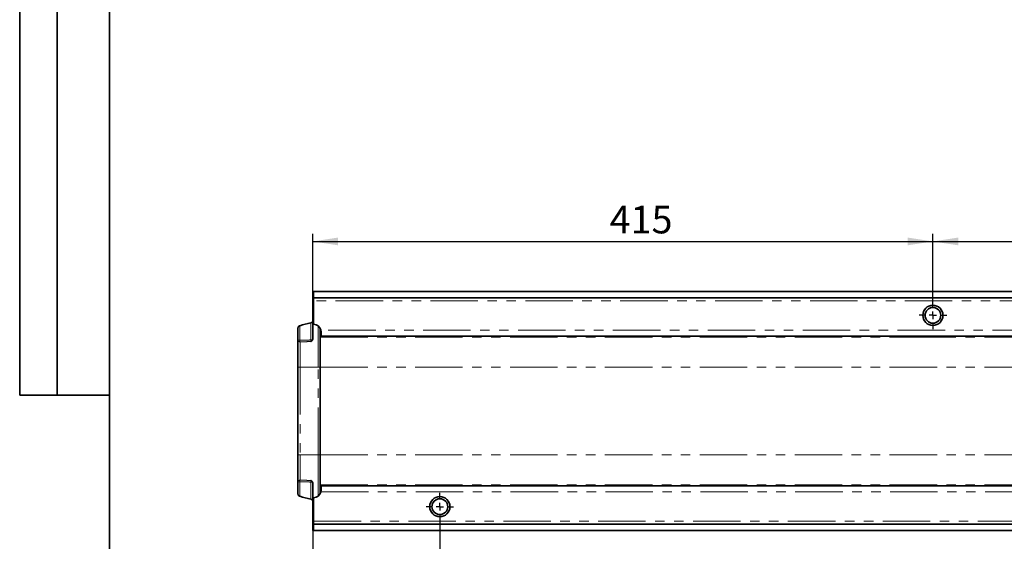
# Model space of a CAD drawing. Units: millimetres. Extents: x 8 to 422, y -153 to 291.
# Drawn here: x 8 to 140, y 151 to 221 of the extents above; entities that cross this region are included whole.
import ezdxf

# ---------------------------------------------------------------- set-up
doc = ezdxf.new("R2010")
doc.units = ezdxf.units.MM
doc.linetypes.add('PHANTOM', pattern=[12.7, 6.35, -1.27, 1.27, -1.27, 1.27, -1.27])
doc.layers.add('FORMAT', color=7, linetype='Continuous')
doc.styles.add('SLDTEXTSTYLE1', font='TXT', dxfattribs={"width": 0.7})
doc.dimstyles.new('SLDDIMSTYLE1', dxfattribs={"dimtxt": 3.393075, "dimasz": 3.393075, "dimexe": 0, "dimexo": 0.0625, "dimgap": 0.848269, "dimtad": 2, "dimdec": 1, "dimlfac": 5, "dimrnd": 1e-09, "dimzin": 12, "dimdsep": 46, "dimtxsty": 'SLDTEXTSTYLE1', "dimsah": 1, "dimcen": 0.09, "dimadec": 0, "dimazin": 3, "dimtfac": 1, "dimtdec": 1, "dimtofl": 0, "dimtmove": 0, "dimatfit": 3, "dimfxl": 1, "dimfrac": 2, "dimtolj": 1, "dimtzin": 12, "dimarcsym": 0})

# ---------------------------------------------------------------- blocks, each defined once
blk = doc.blocks.new('_D_7')
at = {"layer": 'FORMAT', "transparency": 16777216}
for p, q in [((64.24, 154.21), (64.24, 143)), ((47.24, 152.86), (47.24, 143)), ((47.24, 144), (34.4, 144)), ((47.24, 144), (64.24, 144))]:
    blk.add_line(p, q, dxfattribs=at)
for points in [[(47.24, 144), (50.63, 143.48), (50.63, 144.52)], [(64.24, 144), (60.85, 144.52), (60.85, 143.48)]]:
    blk.add_solid(points, dxfattribs=at)
at = {"layer": 'FORMAT', "transparency": 16777216, "insert": (34.4, 148.78), "char_height": 3.704, "attachment_point": 1, "style": 'SLDTEXTSTYLE1'}
blk.add_mtext('85', dxfattribs=at)
blk = doc.blocks.new('_D_8')
at = {"layer": 'FORMAT', "transparency": 16777216}
for p, q in [((64.24, 154.21), (64.24, 143)), ((164.24, 154.21), (164.24, 143)), ((64.24, 144), (164.24, 144))]:
    blk.add_line(p, q, dxfattribs=at)
for points in [[(64.24, 144), (67.63, 143.48), (67.63, 144.52)], [(164.24, 144), (160.85, 144.52), (160.85, 143.48)]]:
    blk.add_solid(points, dxfattribs=at)
at = {"layer": 'FORMAT', "transparency": 16777216, "insert": (108.19, 148.78), "char_height": 3.704, "attachment_point": 1, "style": 'SLDTEXTSTYLE1'}
blk.add_mtext('500', dxfattribs=at)
blk = doc.blocks.new('_D_9')
at = {"layer": 'FORMAT', "transparency": 16777216}
for p, q in [((47.24, 184.86), (47.24, 192.55)), ((130.24, 183.51), (130.24, 192.55)), ((47.24, 191.55), (130.24, 191.55))]:
    blk.add_line(p, q, dxfattribs=at)
for points in [[(47.24, 191.55), (50.63, 191.03), (50.63, 192.07)], [(130.24, 191.55), (126.85, 192.07), (126.85, 191.03)]]:
    blk.add_solid(points, dxfattribs=at)
at = {"layer": 'FORMAT', "transparency": 16777216, "insert": (86.97, 196.33), "char_height": 3.704, "attachment_point": 1, "style": 'SLDTEXTSTYLE1'}
blk.add_mtext('415', dxfattribs=at)
blk = doc.blocks.new('_D_10')
at = {"layer": 'FORMAT', "transparency": 16777216}
for p, q in [((130.24, 183.51), (130.24, 192.55)), ((230.24, 183.51), (230.24, 192.55)), ((130.24, 191.55), (230.24, 191.55))]:
    blk.add_line(p, q, dxfattribs=at)
for points in [[(130.24, 191.55), (133.63, 191.03), (133.63, 192.07)], [(230.24, 191.55), (226.85, 192.07), (226.85, 191.03)]]:
    blk.add_solid(points, dxfattribs=at)
at = {"layer": 'FORMAT', "transparency": 16777216, "insert": (179.56, 196.33), "char_height": 3.704, "attachment_point": 1, "style": 'SLDTEXTSTYLE1'}
blk.add_mtext('500', dxfattribs=at)
blk = doc.blocks.new('SW_CENTERMARKSYMBOL_0')
at = {"layer": 'FORMAT', "color": 0}
for p, q in [((0, 1), (0, 1.85)), ((-1, 0), (-1.85, 0)), ((0, 0), (-0.5, 0)), ((0, 0), (0, 0.5)), ((0, 0), (0, -0.5)), ((0, 0), (0.5, 0)), ((1, 0), (1.85, 0)), ((0, -1), (0, -1.85))]:
    blk.add_line(p, q, dxfattribs=at)
blk = doc.blocks.new('SW_CENTERMARKSYMBOL_1')
at = {"layer": 'FORMAT', "color": 0}
for p, q in [((0, 1), (0, 1.85)), ((-1, 0), (-1.85, 0)), ((0, 0), (-0.5, 0)), ((0, 0), (0, 0.5)), ((0, 0), (0, -0.5)), ((0, 0), (0.5, 0)), ((1, 0), (1.85, 0)), ((0, -1), (0, -1.85))]:
    blk.add_line(p, q, dxfattribs=at)

msp = doc.modelspace()

# ---------------------------------------------------------------- linework, layer by layer
at = {"color": 7, "linetype": 'Continuous', "lineweight": 35}
for p, q in [((47.339857, 184.864385), (47.239857, 184.864385)), ((47.239857, 184.864385), (47.239857, 184.464385)), ((47.339857, 184.024385), (47.339857, 184.864385)), ((247.139857, 184.864385), (47.339857, 184.864385)), ((47.239857, 184.464385), (47.339857, 184.464385)), ((47.239857, 180.65274), (47.239857, 184.464385)), ((247.139857, 184.024385), (47.339857, 184.024385)), ((47.339857, 183.624385), (47.339857, 184.024385)), ((47.339857, 180.464385), (47.339857, 183.624385)), ((47.339857, 180.624065), (47.239857, 180.65274)), ((47.239857, 180.65274), (47.239857, 178.599899)), ((45.239857, 178.320586), (45.239857, 179.938245)), ((48.239857, 179.900275), (48.239857, 179.664385)), ((48.239857, 179.264385), (48.239857, 179.664385)), ((48.339857, 179.264385), (48.239857, 179.264385)), ((48.239857, 179.264385), (48.239857, 178.864385)), ((48.319653, 179.664385), (48.339857, 179.464385)), ((48.339857, 178.864385), (48.339857, 179.464385)), ((45.239857, 174.73274), (45.239857, 178.320586)), ((48.239857, 178.864385), (48.339857, 178.864385)), ((48.239857, 178.730303), (48.239857, 178.864385)), ((48.239857, 174.73274), (48.239857, 178.730303)), ((246.139857, 178.864385), (48.339857, 178.864385)), ((128.189857, 178.808512), (128.189857, 178.864385)), ((132.289857, 178.808512), (128.189857, 178.808512)), ((132.289857, 178.864385), (132.289857, 178.808512)), ((45.239857, 162.99603), (45.239857, 174.73274)), ((48.239857, 162.99603), (48.239857, 174.73274)), ((45.239857, 159.408184), (45.239857, 162.99603)), ((48.239857, 158.998467), (48.239857, 162.99603)), ((45.239857, 157.790525), (45.239857, 159.408184)), ((47.239857, 159.128871), (47.239857, 157.07603)), ((48.239857, 158.864385), (48.239857, 158.998467)), ((48.339857, 158.864385), (48.239857, 158.864385)), ((48.239857, 158.864385), (48.239857, 158.464385)), ((48.239857, 158.464385), (48.339857, 158.464385)), ((48.239857, 158.064385), (48.239857, 158.464385)), ((48.339857, 158.264385), (48.319653, 158.064385)), ((48.339857, 158.864385), (246.139857, 158.864385)), ((48.339857, 158.264385), (48.339857, 158.864385)), ((66.289857, 158.920258), (62.189857, 158.920258)), ((62.189857, 158.864385), (62.189857, 158.920258)), ((66.289857, 158.920258), (66.289857, 158.864385)), ((47.339857, 157.104705), (47.239857, 157.07603)), ((47.239857, 153.264385), (47.239857, 157.07603)), ((47.339857, 157.264385), (47.339857, 154.104385)), ((48.239857, 158.064385), (48.239857, 157.828495)), ((47.339857, 153.264385), (47.239857, 153.264385)), ((47.239857, 153.264385), (47.239857, 152.864385)), ((47.339857, 154.104385), (47.339857, 153.704385)), ((47.339857, 152.864385), (47.339857, 153.704385)), ((47.339857, 153.704385), (247.139857, 153.704385)), ((47.239857, 152.864385), (47.339857, 152.864385)), ((47.339857, 152.864385), (247.139857, 152.864385))]:
    msp.add_line(p, q, dxfattribs=at)
at = {"color": 8, "linetype": 'PHANTOM', "lineweight": 18}
for p, q in [((247.139857, 183.624385), (47.339857, 183.624385)), ((46.976665, 178.367447), (46.976665, 180.675658)), ((45.503049, 180.27226), (45.503049, 178.320586)), ((47.950112, 174.73274), (47.950112, 180.25659)), ((48.239857, 179.664385), (48.319653, 179.664385)), ((246.160061, 179.664385), (48.319653, 179.664385)), ((45.529602, 178.117563), (45.529602, 174.73274)), ((47.178617, 178.367447), (46.976665, 178.367447)), ((48.239857, 178.730303), (247.239857, 178.730303)), ((45.239857, 174.73274), (45.529602, 174.73274)), ((47.950112, 174.73274), (45.529602, 174.73274)), ((45.529602, 174.73274), (45.529602, 162.99603)), ((48.239857, 174.73274), (47.950112, 174.73274)), ((47.950112, 162.99603), (47.950112, 174.73274)), ((48.239857, 174.73274), (247.239857, 174.73274)), ((45.239857, 162.99603), (45.529602, 162.99603)), ((45.529602, 162.99603), (45.529602, 159.611207)), ((47.950112, 162.99603), (45.529602, 162.99603)), ((47.950112, 157.47218), (47.950112, 162.99603)), ((48.239857, 162.99603), (47.950112, 162.99603)), ((48.239857, 162.99603), (247.239857, 162.99603)), ((45.503049, 159.408184), (45.503049, 157.45651)), ((46.976665, 157.053112), (46.976665, 159.361323)), ((46.976665, 159.361323), (47.178617, 159.361323)), ((48.239857, 158.998467), (247.239857, 158.998467)), ((48.319653, 158.064385), (48.239857, 158.064385)), ((48.319653, 158.064385), (246.160061, 158.064385)), ((47.339857, 154.104385), (247.139857, 154.104385))]:
    msp.add_line(p, q, dxfattribs=at)
at = {"color": 7, "linetype": 'Continuous', "lineweight": 35}
for centre, radius in [((130.239857, 181.664385), 1.35), ((130.239857, 181.664385), 1.05), ((64.239857, 156.064385), 1.35), ((64.239857, 156.064385), 1.05)]:
    msp.add_circle(centre, radius, dxfattribs=at)
for centre, start, end in [((47.339857, 179.464385), 11.53695903, 90), ((47.339857, 158.264385), 270, 348.46304097)]:
    msp.add_arc(centre, 1, start, end, dxfattribs=at)
for centre, start_param, end_param in [((58.103604, 174.73274), 2.1689722302, 2.26232572), ((58.103604, 162.99603), 4.0208595871, 4.114213077)]:
    msp.add_ellipse(centre, major_axis=(19.758882, 0), ratio=0.3639702343, start_param=start_param, end_param=end_param, dxfattribs=at)
for points, knots in [([(46.976665, 180.675658), (47.018757, 180.686098), (47.055964, 180.700535), (47.122246, 180.73571), (47.149692, 180.75561), (47.194663, 180.798885), (47.211349, 180.82148), (47.234065, 180.86802), (47.239857, 180.891681), (47.239857, 180.915094)], [0, 0, 0, 0, 0.25, 0.25, 0.5, 0.5, 0.75, 0.75, 1, 1, 1, 1]), ([(45.239857, 179.938245), (45.239857, 179.972778), (45.244687, 180.006463), (45.264858, 180.072122), (45.280378, 180.104149), (45.322797, 180.163245), (45.350336, 180.191094), (45.41734, 180.238487), (45.457522, 180.258541), (45.503049, 180.27226)], [0, 0, 0, 0, 0.25, 0.25, 0.5, 0.5, 0.75, 0.75, 1, 1, 1, 1]), ([(47.178617, 178.367447), (47.151223, 178.323922), (47.116807, 178.284905), (47.058438, 178.230709), (47.037845, 178.21337), (47.0057, 178.188145), (46.994773, 178.179866), (46.978169, 178.167634), (46.972597, 178.163585), (46.964185, 178.157555), (46.961373, 178.155552), (46.955721, 178.151567), (46.952535, 178.149889), (46.950112, 178.147566)], [0, 0, 0, 0, 0.5, 0.5, 0.75, 0.75, 0.875, 0.875, 0.9375, 0.9375, 0.96875, 0.96875, 1, 1, 1, 1]), ([(47.239857, 178.599899), (47.239857, 178.558779), (47.235239, 178.518636), (47.220595, 178.460211), (47.214412, 178.44104), (47.198971, 178.403471), (47.189637, 178.384957), (47.178617, 178.367447)], [0, 0, 0, 0, 0.5, 0.5, 0.75, 0.75, 1, 1, 1, 1]), ([(46.950112, 159.581204), (46.952526, 159.578889), (46.955712, 159.57721), (46.961346, 159.573237), (46.964149, 159.57124), (46.972532, 159.565231), (46.978083, 159.561199), (46.994619, 159.549019), (47.005485, 159.540789), (47.037503, 159.515678), (47.058076, 159.498378), (47.116595, 159.4441), (47.151371, 159.404612), (47.178617, 159.361323)], [0, 0, 0, 0, 0.03125, 0.03125, 0.0625, 0.0625, 0.125, 0.125, 0.25, 0.25, 0.5, 0.5, 1, 1, 1, 1]), ([(47.239857, 159.128871), (47.239857, 159.169991), (47.235239, 159.210134), (47.220595, 159.268559), (47.214412, 159.28773), (47.198971, 159.325299), (47.189637, 159.343813), (47.178617, 159.361323)], [0, 0, 0, 0, 0.5, 0.5, 0.75, 0.75, 1, 1, 1, 1]), ([(45.503049, 157.45651), (45.457485, 157.47024), (45.41803, 157.489852), (45.350332, 157.537623), (45.323033, 157.565224), (45.280314, 157.624682), (45.265095, 157.65607), (45.244769, 157.721848), (45.239857, 157.755981), (45.239857, 157.790525)], [0, 0, 0, 0, 0.25, 0.25, 0.5, 0.5, 0.75, 0.75, 1, 1, 1, 1]), ([(47.239857, 156.813676), (47.239857, 156.837158), (47.234129, 156.860458), (47.211743, 156.90664), (47.194678, 156.929802), (47.161442, 156.961886), (47.149068, 156.972207), (47.121522, 156.991997), (47.106187, 157.00155), (47.056689, 157.027913), (47.018903, 157.042635), (46.976665, 157.053112)], [0, 0, 0, 0, 0.25, 0.25, 0.5, 0.5, 0.625, 0.625, 0.75, 0.75, 1, 1, 1, 1])]:
    msp.add_open_spline(points, degree=3, knots=knots, dxfattribs=at)
at = {"color": 8, "linetype": 'PHANTOM', "lineweight": 18}
for points, knots in [([(45.503049, 178.320586), (45.502451, 178.320586), (45.501853, 178.320586), (45.497078, 178.320586), (45.492926, 178.320586), (45.484088, 178.320586), (45.479411, 178.320586), (45.4655, 178.320586), (45.456387, 178.320586), (45.429609, 178.320586), (45.412506, 178.320586), (45.380198, 178.320586), (45.364992, 178.320586), (45.33683, 178.320586), (45.323875, 178.320586), (45.288837, 178.320586), (45.270616, 178.320586), (45.246124, 178.320586), (45.239857, 178.320586), (45.239857, 178.320586)], [0, 0, 0, 0, 0.00390625, 0.00390625, 0.03125, 0.03125, 0.0625, 0.0625, 0.125, 0.125, 0.25, 0.25, 0.375, 0.375, 0.5, 0.5, 0.75, 0.75, 1, 1, 1, 1]), ([(45.529602, 178.117562), (45.528949, 178.117661), (45.528298, 178.117761), (45.52309, 178.118564), (45.518567, 178.119308), (45.50895, 178.12099), (45.503866, 178.12194), (45.488745, 178.124948), (45.478843, 178.127164), (45.449663, 178.134437), (45.430768, 178.140173), (45.395227, 178.153095), (45.378618, 178.160246), (45.347677, 178.175897), (45.33325, 178.184465), (45.294251, 178.211827), (45.274221, 178.231936), (45.246749, 178.275336), (45.239857, 178.297657), (45.239857, 178.320586)], [0, 0, 0, 0, 0.00390625, 0.00390625, 0.03125, 0.03125, 0.0625, 0.0625, 0.125, 0.125, 0.25, 0.25, 0.375, 0.375, 0.5, 0.5, 0.75, 0.75, 1, 1, 1, 1]), ([(45.503049, 178.320586), (45.625248, 178.325573), (45.870025, 178.335564), (46.237841, 178.348083), (46.606843, 178.358987), (46.853263, 178.364624), (46.976665, 178.367447)], [0, 0, 0, 0, 0.2488426019, 0.4984527717, 0.7488365697, 1, 1, 1, 1]), ([(45.503049, 178.320584), (45.504361, 178.28551), (45.507304, 178.249806), (45.516314, 178.180917), (45.522374, 178.147774), (45.529601, 178.117562)], [0, 0, 0, 0, 0.5, 0.5, 1, 1, 1, 1]), ([(46.950109, 178.14757), (46.836034, 178.14616), (46.604997, 178.143304), (46.254172, 178.13675), (45.894731, 178.128462), (45.652276, 178.121225), (45.529602, 178.117563)], [0, 0, 0, 0, 0.2408521681, 0.4877974899, 0.7408440096, 1, 1, 1, 1]), ([(46.95011, 178.147565), (46.957604, 178.178562), (46.963908, 178.213239), (46.973087, 178.287834), (46.97591, 178.327512), (46.976665, 178.367446)], [0, 0, 0, 0, 0.5, 0.5, 1, 1, 1, 1]), ([(45.529602, 159.611207), (45.446834, 159.598676), (45.37222, 159.571599), (45.268584, 159.498982), (45.239857, 159.453648), (45.239857, 159.408184)], [0, 0, 0, 0, 0.5, 0.5, 1, 1, 1, 1]), ([(45.529601, 159.611208), (45.522375, 159.580995), (45.516315, 159.547853), (45.507305, 159.478964), (45.504361, 159.44326), (45.503049, 159.408185)], [0, 0, 0, 0, 0.5, 0.5, 1, 1, 1, 1]), ([(45.529602, 159.611207), (45.652276, 159.607545), (45.894731, 159.600308), (46.254172, 159.59202), (46.604997, 159.585466), (46.836034, 159.58261), (46.950109, 159.5812)], [0, 0, 0, 0, 0.25915583793, 0.51220230696, 0.75914767963, 1, 1, 1, 1]), ([(46.976665, 159.361324), (46.975909, 159.401305), (46.973071, 159.441079), (46.963912, 159.515487), (46.957613, 159.550172), (46.95011, 159.581205)], [0, 0, 0, 0, 0.5, 0.5, 1, 1, 1, 1]), ([(45.503049, 159.408184), (45.502451, 159.408184), (45.501853, 159.408184), (45.497078, 159.408184), (45.492926, 159.408184), (45.484088, 159.408184), (45.479411, 159.408184), (45.4655, 159.408184), (45.456387, 159.408184), (45.429609, 159.408184), (45.412506, 159.408184), (45.380198, 159.408184), (45.364992, 159.408184), (45.33683, 159.408184), (45.323875, 159.408184), (45.288837, 159.408184), (45.270616, 159.408184), (45.246124, 159.408184), (45.239857, 159.408184), (45.239857, 159.408184)], [0, 0, 0, 0, 0.00390625, 0.00390625, 0.03125, 0.03125, 0.0625, 0.0625, 0.125, 0.125, 0.25, 0.25, 0.375, 0.375, 0.5, 0.5, 0.75, 0.75, 1, 1, 1, 1]), ([(46.976665, 159.361323), (46.853263, 159.364146), (46.606843, 159.369783), (46.237841, 159.380687), (45.870025, 159.393206), (45.625248, 159.403197), (45.503049, 159.408184)], [0, 0, 0, 0, 0.2511634302, 0.5015472282, 0.7511573981, 1, 1, 1, 1])]:
    msp.add_open_spline(points, degree=3, knots=knots, dxfattribs=at)
at = {"layer": 'FORMAT', "color": 7, "lineweight": 35}
for p, q in [((8, 291), (8, 171)), ((13, 171), (13, 291)), ((20, 291), (20, 5)), ((8, 171), (20, 171))]:
    msp.add_line(p, q, dxfattribs=at)

# ---------------------------------------------------------------- block references
at = {"layer": 'FORMAT'}
for name, p in [('SW_CENTERMARKSYMBOL_1', (130.239857, 181.664385)), ('SW_CENTERMARKSYMBOL_0', (64.239857, 156.064385))]:
    msp.add_blockref(name, p, dxfattribs=at)

# ---------------------------------------------------------------- dimensions: what is measured, and where the dimension line sits
for base, p1, p2, picture, middle in [((230.239857, 191.551307), (130.239857, 183.514385), (230.239857, 183.514385), '_D_10', (182.690762, 191.551307)), ((130.239857, 191.551307), (47.239857, 184.864385), (130.239857, 183.514385), '_D_9', (89.741091, 191.551307)), ((64.239857, 144.002484), (47.239857, 152.864385), (64.239857, 154.214385), '_D_7', (36.447765, 144.002484)), ((164.239857, 144.002484), (64.239857, 154.214385), (164.239857, 154.214385), '_D_8', (111.318316, 144.002484))]:
    dim = msp.add_linear_dim(base=base, p1=p1, p2=p2, dimstyle='SLDDIMSTYLE1', dxfattribs=at)
    dim.commit()
    dim.dimension.update_dxf_attribs({"geometry": picture, "text_midpoint": middle, "dimtype": 160})

doc.saveas('drawing.dxf')
